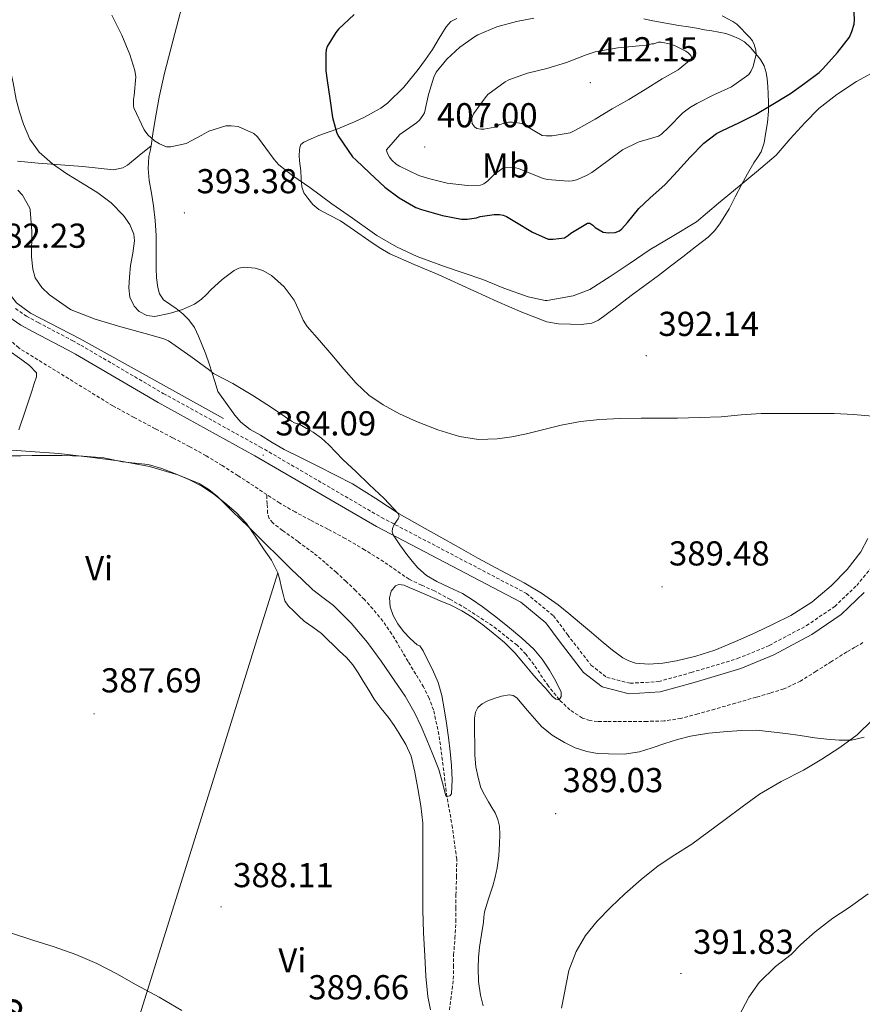
# Model space of a CAD drawing. Units: metres. Extents: x 596464 to 600961, y 4719456 to 4722489.
# Drawn here: x 599930 to 600174, y 4721108 to 4721393 of the extents above; entities that cross this region are included whole.
import ezdxf
from ezdxf.enums import TextEntityAlignment as Align

# ---------------------------------------------------------------- set-up
doc = ezdxf.new("R2010")
doc.units = ezdxf.units.M
doc.header["$MEASUREMENT"] = 0
doc.linetypes.add('TRAZOSX2', pattern=[1.5, 1, -0.5])
for name, color, linetype, lineweight in [('Carátula', 7, 'Continuous', 5), ('Level 11', 142, 'TRAZOSX2', 13), ('Level 13', 5, 'Continuous', 0), ('Level 21', 19, 'Continuous', 0), ('Level 36', 19, 'Continuous', 40), ('Level 37', 92, 'Continuous', 0), ('Level 4', 36, 'Continuous', 30), ('Level 41', 19, 'Continuous', 0), ('Level 44', 19, 'Continuous', 0), ('Level 5', 36, 'Continuous', 0), ('Level 7', 1, 'Continuous', 0)]:
    doc.layers.add(name, color=color, linetype=linetype, lineweight=lineweight)
doc.styles.add('Arial', font='ARIAL.TTF', dxfattribs={"height": 0.2})

# ---------------------------------------------------------------- blocks, each defined once
blk = doc.blocks.new('5PATER')
at = {"layer": 'Carátula', "linetype": 'Continuous', "lineweight": 5}
h = blk.add_hatch(color=250, dxfattribs=at)
edge = h.paths.add_edge_path()
edge.add_ellipse((0, 0), major_axis=(-1.33, -1.34), ratio=0.999422, start_angle=0, end_angle=360)

msp = doc.modelspace()

# ---------------------------------------------------------------- linework, layer by layer
at = {"layer": 'Level 11', "color": 142, "linetype": 'TRAZOSX2', "lineweight": 13}
for points in [[(600001.24, 4721255.79, 383.7), (599997.47, 4721258.29, 383.65), (599992.93, 4721261.25, 383.59), (599988.38, 4721264.2, 383.54), (599983.72, 4721267.02, 383.47), (599978.96, 4721269.65, 383.39), (599973.97, 4721272.25, 383.14), (599968.99, 4721274.84, 382.88), (599962.85, 4721278.13, 382.85), (599956.73, 4721281.46, 382.83), (599929.48, 4721298.21, 382.4), (599911.3, 4721315, 382.03), (599905.6, 4721319.64, 382.02), (599900.25, 4721324.61, 382), (599890.49, 4721336.01, 381.94), (599880.73, 4721347.41, 381.89), (599874.6, 4721354.62, 381.88), (599868.29, 4721361.67, 381.87), (599863.95, 4721365.62, 381.85), (599861.3, 4721367.82, 381.82)], [(600054.09, 4721106.68, 387.38), (600054.69, 4721111.13, 387.38), (600055.21, 4721115.59, 387.38), (600055.26, 4721119.09, 387.27), (600055.32, 4721122.6, 387.1), (600055.68, 4721127.42, 386.85), (600055.96, 4721132.24, 386.61), (600055.98, 4721136.09, 386.62), (600055.96, 4721139.94, 386.66), (600056.17, 4721145.12, 386.47), (600056.2, 4721150.29, 386.22), (600054.98, 4721159.39, 385.58), (600053.38, 4721168.44, 385.01), (600052.24, 4721177.4, 385.01), (600051.07, 4721186.37, 385.07), (600049.48, 4721193.47, 384.85), (600048.22, 4721196.88, 384.74), (600046.59, 4721200.12, 384.66), (600044.35, 4721203.84, 384.59), (600042.11, 4721207.54, 384.53), (600039.79, 4721211.49, 384.42), (600037.45, 4721215.43, 384.32), (600034.85, 4721219.17, 384.28), (600031.93, 4721222.69, 384.27), (600029.49, 4721225.4, 384.27), (600026.94, 4721228.02, 384.27), (600024.19, 4721230.68, 384.24), (600021.39, 4721233.27, 384.21), (600018.1, 4721236.12, 384.2), (600014.75, 4721238.9, 384.19), (600010.3, 4721242.17, 384.14), (600005.77, 4721245.4, 384.03), (600003.01, 4721247.6, 383.94), (600001.95, 4721248.9, 383.89), (600001.49, 4721250.42, 383.84), (600001.36, 4721253.11, 383.77), (600001.24, 4721255.79, 383.7)], [(600005.02, 4721253.32, 383.76), (600001.24, 4721255.79, 383.7)], [(600173.74, 4721212.96, 387.79), (600171.4, 4721211.6, 387.79), (600169.05, 4721210.28, 387.78), (600164.61, 4721207.48, 387.7), (600160.17, 4721204.68, 387.55), (600155.65, 4721201.83, 387.24), (600150.86, 4721199.56, 386.96), (600146.85, 4721198.33, 386.88), (600142.83, 4721197.17, 386.83), (600136.84, 4721195.44, 386.79), (600130.84, 4721193.72, 386.74), (600125.98, 4721192.32, 386.65), (600121.07, 4721191.01, 386.54), (600116.2, 4721190.3, 386.49), (600111.28, 4721190.16, 386.43), (600106.85, 4721190.12, 386.28), (600102.43, 4721190.1, 386.06), (600099.67, 4721190.1, 385.91), (600096.92, 4721190.12, 385.74), (600094.74, 4721190.38, 385.71), (600092.6, 4721191.12, 385.68), (600088.97, 4721193.48, 385.32), (600085.87, 4721196.45, 385.01), (600082.71, 4721200.35, 384.97), (600078.52, 4721206.6, 385.02), (600076.27, 4721209.57, 385.03), (600073.66, 4721212.23, 384.99), (600066.54, 4721217.84, 384.81), (600058.94, 4721222.79, 384.62), (600054.36, 4721225.43, 384.53), (600049.73, 4721227.94, 384.45), (600046.06, 4721229.57, 384.42), (600042.45, 4721231.3, 384.42), (600038.74, 4721233.8, 384.42), (600035.07, 4721236.36, 384.42), (600029.57, 4721239.81, 384.41), (600023.97, 4721243.11, 384.35), (600018.94, 4721245.76, 384.23), (600013.9, 4721248.39, 384.06), (600009.42, 4721250.77, 383.9), (600005.02, 4721253.32, 383.76)]]:
    msp.add_polyline3d(points, dxfattribs=at)
at = {"layer": 'Level 13', "color": 5, "linetype": 'Continuous', "lineweight": 0, "ltscale": 0.5}
msp.add_polyline3d([(599873.13, 4721375.55, 382.13), (599874.73, 4721375.59, 382.13), (599876.49, 4721374.64, 382.13), (599888, 4721360.3, 381.82), (599910.45, 4721334.6, 382.13), (599928.87, 4721311.27, 382.44), (599932.87, 4721308.27, 382.68), (599947.23, 4721300.82, 383.06), (599988.69, 4721277.82, 383.37)], dxfattribs=at)
at = {"layer": 'Level 21', "color": 19, "linetype": 'TRAZOSX2', "lineweight": 0}
msp.add_polyline3d([(599928.53, 4721309.59, 382.94), (599931.72, 4721307.43, 383.02), (599935.11, 4721305.56, 383.08), (599945, 4721300.38, 383.17), (599947.46, 4721299, 383.19), (599971.32, 4721285.05, 383.5), (599999.27, 4721269.64, 384.43), (600034.45, 4721249.16, 385.36), (600076.41, 4721227.16, 385.98), (600084.21, 4721220.72, 385.98), (600088.25, 4721215.28, 386.29), (600095.05, 4721206.48, 386.29), (600099.63, 4721202.9, 386.6), (600106.36, 4721201.2, 386.6), (600114.55, 4721201.68, 386.6), (600124.06, 4721204.32, 386.91), (600137.41, 4721208.32, 386.91), (600146.64, 4721212.16, 387.22), (600157.38, 4721217.87, 387.22), (600165.56, 4721223.42, 387.84), (600171.91, 4721229.49, 387.84), (600179.85, 4721239.08, 388.15)], dxfattribs=at)
at = {"layer": 'Level 21', "color": 19, "linetype": 'Continuous', "lineweight": 0}
msp.add_polyline3d([(600174.11, 4721227.44, 387.84), (600167.46, 4721221.08, 387.84), (600158.93, 4721215.29, 387.22), (600147.92, 4721209.44, 387.22), (600138.42, 4721205.49, 386.91), (600124.89, 4721201.43, 386.91), (600115.04, 4721198.71, 386.6), (600106.07, 4721198.18, 386.6), (600098.28, 4721200.15, 386.6), (600092.91, 4721204.35, 386.29), (600085.87, 4721213.47, 386.29), (600082.02, 4721218.64, 385.98), (600074.74, 4721224.65, 385.98), (600033, 4721246.54, 385.36), (599997.79, 4721267.03, 384.43), (599969.84, 4721282.44, 383.5), (599945.95, 4721296.4, 383.19), (599943.57, 4721297.68, 383.17), (599933.66, 4721302.87, 383.08), (599930.12, 4721304.82, 383.02), (599926.6, 4721307.21, 382.94)], dxfattribs=at)
at = {"layer": 'Level 36', "color": 92, "linetype": 'Continuous', "lineweight": 0}
for points in [[(599967.81, 4721356.68, 394.66), (599968.33, 4721360.19, 394.99), (599968.88, 4721363.72, 395.3), (599970.13, 4721370.76, 395.37), (599971.65, 4721377.75, 395.43), (599974.62, 4721389.2, 396.28), (599977.68, 4721400.64, 397.16), (599980.15, 4721409.76, 397.61), (599982.61, 4721418.88, 397.92), (599985.32, 4721429.01, 398.01), (599987.95, 4721439.14, 397.4), (599990.82, 4721451.24, 395.86), (599993.63, 4721463.3, 394.08), (599995.99, 4721472.89, 392.59), (599998.34, 4721482.48, 391.09), (599999.43, 4721490.49, 390.57), (600000.53, 4721498.5, 390.05), (600001.26, 4721503.56, 389.71), (600002.07, 4721508.61, 389.56), (600002.28, 4721509.31, 389.58)], [(600047.13, 4721381.7, 404.12), (600049.15, 4721384.61, 403.92), (600051.13, 4721387.87, 403.59), (600053.14, 4721391.14, 403.25), (600054.5, 4721392.67, 403.08), (600056.27, 4721393.54, 402.93)], [(600110.37, 4721393.43, 405.08), (600112.46, 4721392.95, 405.08), (600115.09, 4721392.46, 405.08), (600117.73, 4721392, 405.08), (600120.47, 4721391.56, 405.12), (600123.22, 4721391.11, 405.19), (600125.57, 4721390.7, 405.19), (600127.92, 4721390.29, 405.16), (600129.99, 4721389.96, 405.08), (600132.06, 4721389.63, 404.93), (600134.02, 4721389.16, 404.63), (600135.93, 4721388.53, 404.32), (600137.74, 4721387.79, 404.21), (600139.44, 4721386.75, 404.1), (600141.23, 4721385.13, 403.9), (600142.78, 4721383.33, 403.64), (600144.08, 4721381.67, 403.11)], [(600146.38, 4721369.22, 400.34), (600146.41, 4721366.72, 400.07), (600146.14, 4721363.41, 399.26), (600145.58, 4721360.1, 398.45), (600145.13, 4721357.55, 398.2), (600144.27, 4721354.99, 397.96), (600143.23, 4721353.35, 397.18), (600142.17, 4721351.81, 396.47), (600140.37, 4721348.61, 396.07), (600138.57, 4721345.38, 395.75), (600136.79, 4721341.94, 395.47), (600135.01, 4721338.5, 395.19), (600132.36, 4721334.09, 394.54), (600130.78, 4721332.08, 394.19), (600128.93, 4721330.32, 393.97), (600125.27, 4721327.44, 393.9), (600121.58, 4721324.6, 393.86), (600118.09, 4721321.9, 393.68), (600114.59, 4721319.22, 393.54), (600110.65, 4721316.3, 393.48), (600106.7, 4721313.4, 393.46), (600102.05, 4721309.84, 393.46), (600097.2, 4721306.29, 393.46), (600095.31, 4721305.43, 393.45), (600092.23, 4721305.05, 393.43), (600089.1, 4721305.11, 393.41), (600085.69, 4721305.15, 393.4), (600082.32, 4721305.76, 393.41), (600075, 4721308.56, 393.49), (600067.93, 4721311.64, 393.57), (600051.04, 4721319.35, 393.72), (600043.91, 4721322.34, 393.77), (600036.83, 4721325.48, 393.81), (600033.73, 4721327.3, 393.79), (600030.77, 4721329.33, 393.7), (600026.65, 4721332.16, 393.54), (600022.54, 4721335, 393.38), (600019.44, 4721336.65, 393.24), (600016.33, 4721338.31, 393.11), (600014.59, 4721339.71, 393.13), (600013.13, 4721341.51, 393.35), (600012.02, 4721343.09, 393.65), (600011.36, 4721344.82, 394), (600011.21, 4721347.14, 394.49), (600011.1, 4721349.46, 395), (600010.91, 4721350.92, 395.35), (600010.72, 4721352.39, 395.72), (600010.65, 4721353.91, 396.11), (600010.72, 4721355.43, 396.55), (600010.8, 4721356.2, 397.06), (600011.13, 4721357.07, 398.27), (600011.97, 4721357.73, 399.06), (600014.11, 4721358.76, 399.27), (600016.32, 4721359.67, 399.46), (600019.06, 4721360.64, 399.91), (600021.79, 4721361.64, 400.34), (600024.3, 4721362.65, 400.61), (600026.78, 4721363.73, 400.88), (600029.48, 4721365.04, 401.4), (600032.13, 4721366.44, 401.91), (600034.22, 4721367.61, 402.2), (600036.21, 4721369, 402.48), (600040.93, 4721373.63, 403.26), (600045.04, 4721378.82, 403.99), (600047.13, 4721381.7, 404.12)], [(600144.08, 4721381.67, 403.11), (600145.12, 4721379.84, 402.52), (600145.72, 4721377.96, 402.36), (600146.01, 4721376.07, 402.21), (600146.17, 4721373.91, 401.41), (600146.29, 4721371.73, 400.61), (600146.38, 4721369.22, 400.34)], [(599967.81, 4721356.68, 394.66), (599964.36, 4721353.88, 394.02), (599960.93, 4721351.11, 393.38), (599959.59, 4721350.31, 393.16), (599956.92, 4721349.73, 392.81), (599948.05, 4721350.71, 391.84), (599941.56, 4721351.19, 391), (599935.09, 4721351.72, 390.1), (599929.15, 4721352.26, 389.09)], [(600046.18, 4721246.5, 385.86), (600039.57, 4721250.21, 385.64), (600032.85, 4721254.64, 385.44), (600026.06, 4721258.95, 385.28), (600021.14, 4721261.45, 385.2), (600016.21, 4721263.92, 385.16), (600011.23, 4721266.39, 385.15), (600006.27, 4721268.87, 385.16), (600002.82, 4721270.84, 385.17), (599999.45, 4721272.96, 385.19), (599996.46, 4721274.67, 385.19), (599993.79, 4721276.76, 385.27), (599991.99, 4721278.79, 385.41), (599987.1, 4721285.62, 385.99), (599986.29, 4721288.25, 386.24), (599985.49, 4721290.88, 386.48), (599984.57, 4721293.66, 386.75), (599983.58, 4721296.42, 387.01), (599982.58, 4721299.02, 387.08), (599981.5, 4721301.59, 387.17), (599980.3, 4721304.09, 387.64), (599978.73, 4721306.39, 388.16), (599976.97, 4721308.13, 388.42), (599975.07, 4721309.68, 388.71), (599973.23, 4721310.85, 389.27), (599971.41, 4721312.16, 389.81), (599970.26, 4721313.84, 390.09), (599969.71, 4721315.75, 390.36), (599969.37, 4721318.49, 390.8), (599969.21, 4721321.25, 391.22), (599969.24, 4721326.02, 391.38), (599969.21, 4721330.77, 391.46), (599968.95, 4721335.08, 391.89), (599968.53, 4721339.36, 392.34), (599967.88, 4721343.03, 392.74), (599967.2, 4721346.69, 393.16), (599966.93, 4721350.16, 393.85), (599967.15, 4721353.64, 394.52), (599967.48, 4721355.16, 394.6), (599967.81, 4721356.68, 394.66)], [(599929.53, 4721274.55, 384.34), (599931.44, 4721280.25, 384.11), (599933.34, 4721285.96, 383.94), (599933.98, 4721287.89, 384.07), (599934.61, 4721289.83, 384.18), (599934.61, 4721291.01, 383.81), (599932.61, 4721293.16, 383.57), (599930.42, 4721294.78, 383.37), (599926.06, 4721297.86, 383.16)], [(600004.45, 4721233.14, 385.88), (600004.4, 4721233.33, 385.88), (600002.58, 4721236.81, 385.52), (600000.27, 4721240.1, 385.22), (599997.88, 4721243.8, 385.14), (599995.34, 4721247.43, 385.11), (599992.4, 4721250.58, 385.1), (599989.1, 4721253.38, 385.09), (599985.89, 4721255.93, 385.1), (599982.48, 4721258.21, 385.11), (599978.72, 4721260.16, 385.11), (599974.83, 4721261.83, 385.11), (599970.92, 4721263.33, 385.09), (599966.91, 4721264.47, 385.08), (599963.21, 4721264.91, 385.06), (599959.52, 4721265.28, 385.03), (599956.82, 4721265.88, 385), (599954.11, 4721266.4, 384.96), (599948.02, 4721266.9, 384.9), (599941.92, 4721267.06, 384.84), (599939.81, 4721267.06, 384.77), (599937.71, 4721267.06, 384.68), (599935.54, 4721267.06, 384.52), (599933.37, 4721267.06, 384.45), (599930.1, 4721267.04, 384.6), (599926.83, 4721267.02, 384.74)], [(600175.18, 4721243.09, 389.48), (600173.15, 4721239.27, 389.32), (600169.18, 4721234.11, 389.02), (600164.49, 4721229.43, 388.82), (600158.91, 4721224.71, 388.75), (600152.83, 4721220.84, 388.68), (600147.79, 4721218.3, 388.58), (600142.7, 4721215.91, 388.47), (600136.84, 4721213.29, 388.3), (600130.91, 4721210.82, 388.12), (600125.42, 4721209.07, 387.89), (600119.81, 4721207.72, 387.65), (600115.8, 4721206.99, 387.62), (600111.77, 4721206.69, 387.6), (600107.9, 4721207.05, 387.41), (600106.01, 4721207.65, 387.3), (600104.22, 4721208.6, 387.25), (600101.27, 4721210.75, 387.31), (600098.54, 4721213.01, 387.38), (600095.16, 4721215.88, 387.38), (600091.77, 4721218.76, 387.38), (600088.67, 4721221.35, 387.38), (600085.53, 4721223.89, 387.38), (600080.74, 4721227.25, 387.2), (600075.68, 4721230.21, 386.93), (600068.99, 4721233.79, 386.73), (600062.32, 4721237.4, 386.52), (600057.56, 4721240.09, 386.32), (600052.8, 4721242.79, 386.12), (600046.18, 4721246.5, 385.86)], [(600004.45, 4721233.14, 385.88), (599998.41, 4721213.76, 386.16), (599987.85, 4721179.89, 387.65), (599972, 4721129.09, 390.73), (599964.08, 4721103.68, 391.9), (599956.15, 4721078.26, 392.37)], [(600048.62, 4721106.72, 387.56), (600047.8, 4721110.59, 387.54), (600047.24, 4721116.46, 387.57), (600046.99, 4721122.34, 387.65), (600046.63, 4721128.99, 387.81), (600046.43, 4721135.65, 387.96), (600046.42, 4721141.24, 388.04), (600046.41, 4721146.84, 388.08), (600046.41, 4721153.78, 388.07), (600046.4, 4721160.72, 388.05), (600045.86, 4721165.73, 388.04), (600044.91, 4721170.71, 388.02), (600044.13, 4721175.45, 387.97), (600043.04, 4721180.15, 387.91), (600041.53, 4721183.51, 387.88), (600039.58, 4721186.66, 387.84), (600038.08, 4721188.99, 387.78), (600036.51, 4721191.27, 387.7), (600034.38, 4721193.91, 387.57), (600032.32, 4721196.6, 387.44), (600030.73, 4721199.2, 387.4), (600029.17, 4721201.83, 387.36), (600027.71, 4721204.24, 387.28), (600026.13, 4721206.58, 387.2), (600024.29, 4721208.62, 387.25), (600022.32, 4721210.53, 387.28), (600017.12, 4721215.56, 386.93), (600014.62, 4721217.39, 386.84), (600012.09, 4721219.2, 386.77), (600010.52, 4721220.66, 386.82), (600009.01, 4721222.18, 386.8), (600007.56, 4721223.53, 386.59), (600006.51, 4721225.09, 386.36), (600006, 4721226.94, 386.15), (600005.53, 4721228.8, 385.97), (600004.99, 4721231.08, 385.91), (600004.45, 4721233.14, 385.88)], [(600067.9, 4721147.75, 388.96), (600068.36, 4721151.26, 388.86), (600068.6, 4721154.79, 388.76), (600068.68, 4721157.31, 388.77), (600068.54, 4721159.83, 388.79), (600068.13, 4721161.83, 388.74), (600067.32, 4721163.72, 388.64), (600066.35, 4721165.3, 388.34), (600065.39, 4721166.87, 388.13), (600064.27, 4721168.92, 388.24), (600063.15, 4721170.96, 388.36), (600062.44, 4721173.97, 387.75), (600061.74, 4721176.98, 387.14), (600061.4, 4721180.42, 386.89), (600061.4, 4721183.94, 386.96), (600061.35, 4721186.67, 386.99), (600061.32, 4721189.4, 387), (600061.39, 4721191.14, 386.87), (600061.66, 4721192.87, 386.74), (600062.35, 4721194.21, 386.73), (600063.53, 4721195.24, 386.71), (600065.23, 4721196.1, 386.64), (600066.99, 4721196.76, 386.56), (600069.16, 4721197.45, 386.49), (600071.33, 4721197.84, 386.42), (600072.52, 4721197.66, 386.32), (600073.58, 4721196.96, 386.23), (600075.17, 4721195.12, 386.21), (600076.67, 4721193.28, 386.28), (600078.67, 4721190.98, 386.44), (600080.73, 4721188.71, 386.6), (600083.84, 4721186.17, 386.73), (600087.36, 4721184.1, 386.87), (600090.5, 4721182.52, 387.05), (600093.82, 4721181.41, 387.24), (600096.97, 4721180.92, 387.37), (600100.12, 4721180.77, 387.49), (600104.6, 4721180.73, 387.54), (600109.05, 4721181.32, 387.57), (600112.76, 4721182.54, 387.79), (600116.41, 4721183.81, 387.99), (600120.11, 4721184.94, 388.01), (600123.87, 4721185.92, 388.04), (600129.15, 4721186.74, 388.16), (600134.48, 4721187.22, 388.31), (600138.69, 4721187.58, 388.46), (600142.91, 4721187.6, 388.61), (600147.17, 4721187.18, 388.57), (600151.42, 4721186.63, 388.6), (600155.61, 4721186.04, 389.12), (600159.79, 4721185.44, 389.72), (600163.31, 4721185.04, 390.04), (600166.83, 4721184.72, 390.37), (600170.44, 4721184.73, 390.83), (600174.04, 4721185.57, 391.19)], [(600063.82, 4721107.84, 390.15), (600063.08, 4721110.98, 390.12), (600062.54, 4721114.9, 390), (600062.39, 4721118.82, 389.88), (600062.49, 4721121.83, 389.91), (600062.78, 4721124.84, 389.94), (600063.37, 4721128.47, 389.67), (600063.98, 4721132.08, 389.38), (600064.07, 4721133.57, 389.39), (600064.22, 4721135.04, 389.4), (600065.36, 4721138.81, 389.14), (600066.62, 4721142.55, 388.92), (600067.31, 4721145.13, 388.94), (600067.9, 4721147.75, 388.96)]]:
    msp.add_polyline3d(points, dxfattribs=at)
at = {"layer": 'Level 4', "color": 36, "linetype": 'Continuous', "lineweight": 30}
msp.add_polyline3d([(600026.56, 4721394.69, 400.01), (600022, 4721390.47, 400.01), (600021.22, 4721389.52, 400.01), (600018.69, 4721385.4, 400.01), (600018.45, 4721384.44, 400.01), (600018.35, 4721383.44, 400.01), (600018.33, 4721378.4, 400.01), (600018.73, 4721375.57, 400.01), (600019.52, 4721370.4, 400.01), (600020.3, 4721364.9, 400.01), (600021.53, 4721360.4, 400.01), (600022.08, 4721359.33, 400.01), (600026.08, 4721353.56, 400.01), (600027.1, 4721352.52, 400.01), (600030.93, 4721348.88, 400.01), (600035.44, 4721344.77, 400.01), (600039.57, 4721341.65, 400.01), (600044.4, 4721338.85, 400.01), (600045.97, 4721338.28, 400.01), (600052.05, 4721336.5, 400.01), (600057.55, 4721335.49, 400.01), (600059.23, 4721335.49, 400.01), (600061.93, 4721335.89, 400.01), (600062.99, 4721336.23, 400.01), (600067.01, 4721336.82, 400.01), (600068.61, 4721336.8, 400.01), (600069.61, 4721336.66, 400.01), (600070.64, 4721336.24, 400.01), (600073.01, 4721334.85, 400.01), (600078.17, 4721331.68, 400.01), (600082.65, 4721329.68, 400.01), (600084.09, 4721329.65, 400.01), (600087.39, 4721330.1, 400.01), (600088.54, 4721330.84, 400.01), (600089.23, 4721331.44, 400.01), (600094.08, 4721334.32, 400.01), (600094.75, 4721334.29, 400.01), (600095.61, 4721333.7, 400.01), (600096.3, 4721333.08, 400.01), (600098.54, 4721331.73, 400.01), (600100.08, 4721331.57, 400.01), (600102.06, 4721331.64, 400.01), (600103.28, 4721332.1, 400.01), (600104, 4721332.69, 400.01), (600105.61, 4721334.48, 400.01), (600108.91, 4721338.6, 400.01), (600112.03, 4721341.6, 400.01), (600116.48, 4721345.52, 400.01), (600120.11, 4721349.38, 400.01), (600123.76, 4721353.46, 400.01), (600127.73, 4721357.46, 400.01), (600131.33, 4721360.29, 400.01), (600133.13, 4721361.15, 400.01), (600137.84, 4721363.31, 400.01), (600142.67, 4721365.73, 400.01), (600147.18, 4721368.47, 400.01), (600152.81, 4721371.83, 400.01), (600156.93, 4721374.87, 400.01), (600161.07, 4721377.92, 400.01), (600162.09, 4721378.98, 400.01), (600166.4, 4721383.67, 400.01), (600169.82, 4721388.18, 400.01), (600170.53, 4721389.76, 400.01), (600171.17, 4721391.92, 400.01), (600171.28, 4721393.19, 400.01), (600171.1, 4721397.07, 400.01)], dxfattribs=at)
at = {"layer": 'Level 5', "color": 36, "linetype": 'Continuous', "lineweight": 0}
for points in [[(599912.56, 4721400.82, 390.01), (599920.32, 4721390.71, 390.01), (599923.07, 4721386.77, 390.01), (599925.51, 4721382.66, 390.01), (599926.78, 4721379.73, 390.01), (599927.89, 4721374.93, 390.01), (599928.77, 4721370.08, 390.01), (599929.76, 4721366.51, 390.01), (599930.89, 4721362.96, 390.01), (599932.73, 4721358.66, 390.01), (599935.45, 4721354.82, 390.01)], [(599956.42, 4721394.55, 395.01), (599959.3, 4721388.72, 395.01), (599961.63, 4721383.12, 395.01), (599963.04, 4721378.52, 395.01), (599963.33, 4721376.64, 395.01), (599962.89, 4721371.27, 395.01), (599962.72, 4721370.1, 395.01), (599962.67, 4721368.28, 395.01), (599962.75, 4721367.65, 395.01)], [(600078.53, 4721393.68, 405.01), (600073.52, 4721392.66, 405.01), (600067.79, 4721391.09, 405.01), (600062.29, 4721388.84, 405.01), (600061.31, 4721388.28, 405.01), (600057.12, 4721385.25, 405.01), (600053.39, 4721381.81, 405.01), (600050.22, 4721378.04, 405.01), (600049.57, 4721376.53, 405.01), (600048.05, 4721371.54, 405.01), (600046.85, 4721366.28, 405.01), (600046.41, 4721365.43, 405.01), (600045.42, 4721364.16, 405.01), (600044.53, 4721363.36, 405.01), (600039.79, 4721359.97, 405.01), (600035.85, 4721355.57, 405.01), (600036.08, 4721354.71, 405.01), (600036.75, 4721353.41, 405.01), (600037.39, 4721352.56, 405.01), (600038.65, 4721351.43, 405.01), (600039.65, 4721350.84, 405.01), (600045.29, 4721348.16, 405.01), (600048.01, 4721347.28, 405.01), (600053.42, 4721345.92, 405.01), (600059.34, 4721345.2, 405.01), (600063.12, 4721345.35, 405.01), (600064.03, 4721345.72, 405.01), (600065.21, 4721346.6, 405.01), (600067.15, 4721348.48, 405.01), (600069.87, 4721350.4, 405.01), (600072.3, 4721350.5, 405.01), (600074.11, 4721350.16, 405.01), (600075.25, 4721349.67, 405.01), (600081.23, 4721347.25, 405.01), (600082.51, 4721346.98, 405.01), (600088.48, 4721346.48, 405.01), (600089.65, 4721346.61, 405.01), (600090.85, 4721346.9, 405.01), (600093.73, 4721348.07, 405.01), (600095.26, 4721349, 405.01), (600099.61, 4721352.2, 405.01), (600104.19, 4721355.51, 405.01), (600108.69, 4721357.8, 405.01), (600109.68, 4721358, 405.01), (600114.54, 4721359.48, 405.01), (600115.42, 4721360.08, 405.01), (600117.49, 4721361.96, 405.01), (600121.6, 4721366.26, 405.01), (600123.52, 4721367.72, 405.01), (600125.68, 4721368.91, 405.01), (600130.54, 4721371.46, 405.01), (600135.69, 4721373.75, 405.01), (600140.73, 4721377.31, 405.01), (600141.31, 4721378.21, 405.01), (600142, 4721379.67, 405.01), (600142.83, 4721383.23, 405.01), (600142.73, 4721384.34, 405.01), (600142.27, 4721385.99, 405.01), (600141.73, 4721387.04, 405.01), (600141.01, 4721388.05, 405.01), (600137.2, 4721391.91, 405.01), (600136.08, 4721392.72, 405.01), (600132.96, 4721394.32, 405.01)], [(600113.25, 4721386.21, 410.01), (600112.61, 4721386.2, 410.01), (600110.97, 4721385.8, 410.01), (600108.97, 4721385.67, 410.01), (600102.83, 4721385.09, 410.01), (600096.24, 4721383.89, 410.01), (600093.65, 4721383.01, 410.01), (600087.95, 4721380.77, 410.01), (600082.27, 4721379.12, 410.01), (600076.69, 4721377.73, 410.01), (600071.26, 4721375.8, 410.01), (600070.19, 4721375.24, 410.01), (600065.2, 4721371.57, 410.01), (600064.4, 4721370.61, 410.01), (600061.04, 4721365.94, 410.01), (600060.59, 4721364.69, 410.01), (600060.54, 4721363.89, 410.01), (600060.65, 4721363.12, 410.01), (600061.33, 4721362.16, 410.01), (600062, 4721361.73, 410.01), (600063.17, 4721361.54, 410.01), (600064.01, 4721361.56, 410.01), (600067.21, 4721362.13, 410.01), (600068.72, 4721362.87, 410.01), (600071.23, 4721363.52, 410.01), (600072.35, 4721363.57, 410.01), (600075.15, 4721363.16, 410.01), (600076.17, 4721362.5, 410.01), (600080.94, 4721359.68, 410.01), (600082.05, 4721359.56, 410.01), (600083.81, 4721359.57, 410.01), (600089.07, 4721360.5, 410.01), (600090.61, 4721361.27, 410.01), (600096.21, 4721364.42, 410.01), (600101.15, 4721367.41, 410.01), (600106.01, 4721370.08, 410.01), (600110.72, 4721372.96, 410.01), (600115.63, 4721376.07, 410.01), (600120.29, 4721378.66, 410.01), (600124.05, 4721381.76, 410.01), (600124.09, 4721382.29, 410.01), (600123.92, 4721382.8, 410.01), (600123.18, 4721383.57, 410.01), (600122.45, 4721384.08, 410.01), (600119.42, 4721385.64, 410.01), (600118.13, 4721386.1, 410.01), (600115.34, 4721386.71, 410.01), (600114.61, 4721386.74, 410.01), (600113.25, 4721386.21, 410.01)], [(599962.75, 4721367.65, 395.01), (599965.81, 4721361.35, 395.01), (599966.88, 4721359.92, 395.01), (599968.78, 4721358.16, 395.01), (599970.19, 4721357.24, 395.01), (599972.21, 4721356.45, 395.01), (599973.52, 4721356.39, 395.01), (599977.9, 4721357.4, 395.01), (599982.48, 4721359.83, 395.01), (599984.46, 4721360.9, 395.01), (599989.41, 4721362.5, 395.01), (599990.93, 4721362.53, 395.01), (599992.99, 4721362.29, 395.01), (599997.5, 4721360.24, 395.01), (599998.53, 4721359.28, 395.01), (600003.36, 4721352.74, 395.01), (600004.72, 4721351.17, 395.01), (600008.83, 4721347.99, 395.01), (600013.69, 4721344.61, 395.01), (600020.05, 4721339.88, 395.01), (600026.01, 4721335.81, 395.01), (600031.76, 4721331.75, 395.01), (600033.1, 4721330.72, 395.01), (600038.81, 4721327.51, 395.01), (600044.73, 4721324.72, 395.01), (600052.69, 4721321.76, 395.01), (600058.05, 4721320, 395.01), (600063.74, 4721318.05, 395.01), (600069.82, 4721315.54, 395.01), (600076.83, 4721313.04, 395.01), (600081.76, 4721311.92, 395.01), (600082.4, 4721311.91, 395.01), (600089.9, 4721313.28, 395.01), (600094.75, 4721315.14, 395.01), (600100.56, 4721318.87, 395.01), (600106.14, 4721322.53, 395.01), (600112.21, 4721326.71, 395.01), (600118.49, 4721330.44, 395.01), (600125.61, 4721334.72, 395.01), (600131.9, 4721340.07, 395.01), (600137.89, 4721345.06, 395.01), (600142.94, 4721349.14, 395.01), (600148.64, 4721353.97, 395.01), (600152.64, 4721358.75, 395.01), (600156.94, 4721363.33, 395.01), (600160.93, 4721367.46, 395.01), (600166.14, 4721371.55, 395.01), (600171.9, 4721375.31, 395.01), (600178.89, 4721379.2, 395.01)], [(599935.45, 4721354.82, 390.01), (599939.26, 4721351.46, 390.01), (599943.37, 4721348.6, 390.01), (599947.86, 4721345.86, 390.01), (599952.35, 4721343.11, 390.01), (599956.25, 4721340.17, 390.01), (599959.79, 4721336.56, 390.01), (599961.65, 4721333.97, 390.01), (599962.8, 4721331.18, 390.01), (599962.96, 4721329.24, 390.01), (599962.46, 4721325.65, 390.01), (599961.87, 4721322.05, 390.01), (599961.53, 4721318.84, 390.01), (599961.31, 4721315.62, 390.01), (599961.62, 4721312.88, 390.01), (599962.88, 4721310.32, 390.01), (599964.32, 4721308.77, 390.01), (599966.51, 4721307.57, 390.01), (599968.84, 4721307.31, 390.01), (599973.42, 4721308.29, 390.01), (599976.92, 4721309.39, 390.01), (599980.32, 4721310.87, 390.01), (599982.4, 4721312.29, 390.01), (599983.77, 4721313.67, 390.01), (599985.09, 4721315.08, 390.01), (599988.37, 4721318.02, 390.01), (599991.82, 4721320.63, 390.01), (599993.17, 4721321.28, 390.01), (599994.68, 4721321.6, 390.01), (599997.93, 4721321.35, 390.01), (600000.08, 4721320.64, 390.01), (600002.64, 4721319.17, 390.01), (600006.28, 4721315.9, 390.01), (600009.18, 4721312.07, 390.01), (600010.55, 4721309.15, 390.01), (600011.77, 4721306.22, 390.01), (600012.91, 4721304.47, 390.01), (600016.5, 4721300.34, 390.01), (600020.09, 4721296.21, 390.01), (600023.57, 4721292.11, 390.01), (600027.07, 4721288.02, 390.01), (600030.75, 4721284.6, 390.01), (600034.96, 4721281.75, 390.01), (600039.67, 4721279.16, 390.01), (600044.56, 4721276.93, 390.01), (600050.71, 4721274.53, 390.01), (600057.05, 4721272.64, 390.01), (600062.48, 4721271.76, 390.01), (600067.9, 4721271.88, 390.01), (600072.16, 4721272.53, 390.01), (600076.4, 4721273.4, 390.01), (600081.43, 4721274.67, 390.01), (600086.46, 4721275.89, 390.01), (600092.02, 4721276.9, 390.01), (600097.63, 4721277.51, 390.01), (600103.58, 4721277.79, 390.01), (600109.53, 4721277.91, 390.01), (600114.81, 4721277.9, 390.01), (600120.08, 4721277.91, 390.01), (600126.41, 4721278.05, 390.01), (600132.73, 4721278.29, 390.01), (600138.51, 4721278.82, 390.01), (600144.29, 4721279.24, 390.01), (600149.73, 4721279.24, 390.01), (600155.18, 4721279.23, 390.01), (600160.31, 4721279.24, 390.01), (600165.44, 4721279.25, 390.01), (600170.95, 4721278.93, 390.01), (600176.46, 4721278.5, 390.01)], [(599929.2, 4721343.84, 385.01), (599930.61, 4721342.39, 385.01), (599932.7, 4721338.69, 385.01), (599932.85, 4721338.15, 385.01), (599933.29, 4721331.91, 385.01), (599933.23, 4721324.55, 385.01), (599933.57, 4721321, 385.01), (599934.27, 4721318.53, 385.01), (599936.21, 4721315.67, 385.01), (599938.38, 4721313.56, 385.01), (599944.19, 4721309.54, 385.01), (599944.7, 4721309.22, 385.01), (599951.61, 4721306.53, 385.01), (599959.02, 4721304.31, 385.01), (599967.18, 4721302.15, 385.01), (599971.49, 4721300.87, 385.01), (599972.81, 4721300.26, 385.01), (599979.33, 4721295.73, 385.01), (599984.64, 4721291.78, 385.01), (599985.87, 4721290.8, 385.01), (599991.39, 4721287.91, 385.01), (599997.21, 4721284.45, 385.01), (600002.61, 4721280.96, 385.01), (600008.43, 4721277.08, 385.01), (600009.28, 4721276.53, 385.01), (600010.83, 4721276.05, 385.01), (600012.77, 4721274.93, 385.01), (600014.7, 4721273.81, 385.01), (600017.06, 4721272.15, 385.01), (600019.18, 4721270.17, 385.01), (600023.26, 4721265.99, 385.01), (600027.07, 4721262.37, 385.01), (600030.88, 4721258.74, 385.01), (600035.18, 4721254.62, 385.01), (600039.31, 4721250.29, 385.01), (600039.54, 4721249.59, 385.01), (600039.26, 4721248.82, 385.01), (600038.09, 4721247.14, 385.01), (600037.65, 4721246, 385.01), (600037.57, 4721245.04, 385.01), (600037.79, 4721244.12, 385.01), (600039.72, 4721241.24, 385.01), (600041.79, 4721238.5, 385.01), (600043.31, 4721236.52, 385.01), (600044.91, 4721234.6, 385.01), (600047.49, 4721232.38, 385.01)], [(600047.49, 4721232.38, 385.01), (600050.41, 4721230.61, 385.01), (600054.16, 4721228.93, 385.01), (600057.87, 4721227.19, 385.01), (600060.77, 4721225.37, 385.01), (600063.58, 4721223.41, 385.01), (600067.55, 4721220.39, 385.01), (600071.45, 4721217.28, 385.01), (600075.04, 4721214.28, 385.01), (600078.48, 4721211.08, 385.01), (600080.89, 4721208.14, 385.01), (600083.04, 4721204.95, 385.01), (600084.92, 4721201.84, 385.01), (600086.38, 4721198.66, 385.01), (600086.42, 4721197.37, 385.01), (600085.87, 4721196.45, 385.01), (600084.89, 4721196.62, 385.01), (600083.84, 4721197.48, 385.01), (600081.85, 4721199.76, 385.01), (600079.88, 4721201.92, 385.01), (600077.93, 4721204.1, 385.01), (600075.48, 4721207.04, 385.01), (600073.01, 4721209.97, 385.01), (600070, 4721212.95, 385.01), (600066.78, 4721215.72, 385.01), (600063.8, 4721218.08, 385.01), (600060.7, 4721220.28, 385.01), (600057.68, 4721222.17, 385.01), (600054.51, 4721223.8, 385.01), (600051.46, 4721225.06, 385.01), (600045.4, 4721227.61, 385.01), (600042.41, 4721228.95, 385.01), (600040.96, 4721229.56, 385.01), (600039.44, 4721229.78, 385.01), (600038.48, 4721229.4, 385.01), (600037.22, 4721227.8, 385.01), (600036.8, 4721225.92, 385.01), (600036.94, 4721223.32, 385.01), (600037.77, 4721220.77, 385.01), (600039.15, 4721218.39, 385.01), (600040.78, 4721216.2, 385.01), (600042.7, 4721214.13, 385.01), (600044.8, 4721212.31, 385.01), (600045.53, 4721212.07, 385.01), (600046.47, 4721210.54, 385.01), (600047.28, 4721208.95, 385.01), (600049.15, 4721205.23, 385.01), (600050.81, 4721201.41, 385.01), (600051.88, 4721197.66, 385.01), (600052.59, 4721193.84, 385.01), (600053.23, 4721189.69, 385.01), (600053.8, 4721185.52, 385.01), (600054.26, 4721181.46, 385.01), (600054.67, 4721177.4, 385.01), (600054.9, 4721173.3, 385.01), (600054.65, 4721169.19, 385.01), (600054.17, 4721168.64, 385.01), (600053.38, 4721168.44, 385.01), (600053.07, 4721168.64, 385.01), (600052.07, 4721172.43, 385.01), (600051, 4721176.28, 385.01), (600049.3, 4721180.56, 385.01), (600047.55, 4721184.84, 385.01), (600045.91, 4721188.72, 385.01), (600044.13, 4721192.55, 385.01), (600041.26, 4721197.42, 385.01), (600038.11, 4721202.12, 385.01), (600034.33, 4721207.63, 385.01), (600030.38, 4721213.04, 385.01), (600025.71, 4721218.61, 385.01), (600020.53, 4721223.72, 385.01), (600017.51, 4721225.97, 385.01), (600014.54, 4721228.26, 385.01), (600011.47, 4721231.19, 385.01), (600008.43, 4721234.15, 385.01), (600004.65, 4721237.87, 385.01), (600000.88, 4721241.59, 385.01), (599996.04, 4721246.32, 385.01), (599991.2, 4721251.04, 385.01), (599989.09, 4721253.12, 385.01), (599986.99, 4721255.19, 385.01), (599984.47, 4721257.26, 385.01), (599981.66, 4721258.96, 385.01), (599975.53, 4721261.49, 385.01), (599967.35, 4721263.87, 385.01), (599959.04, 4721265.48, 385.01), (599950.06, 4721266.66, 385.01), (599941.07, 4721267.65, 385.01), (599934.29, 4721268.19, 385.01), (599927.5, 4721268.69, 385.01)], [(600176.49, 4721190.64, 390.01), (600172.04, 4721186.31, 390.01), (600167.05, 4721182.63, 390.01), (600161.84, 4721179.27, 390.01), (600156.54, 4721176.07, 390.01), (600150.09, 4721172.73, 390.01), (600143.84, 4721169.11, 390.01), (600138.82, 4721165.47, 390.01), (600133.84, 4721161.8, 390.01), (600129.01, 4721158.23, 390.01), (600124.19, 4721154.68, 390.01), (600119.34, 4721151.53, 390.01), (600114.49, 4721148.39, 390.01), (600109.58, 4721144.44, 390.01), (600104.86, 4721140.24, 390.01)], [(600104.86, 4721140.24, 390.01), (600100.76, 4721136.4, 390.01), (600096.81, 4721132.37, 390.01), (600093.42, 4721128.25, 390.01), (600090.73, 4721123.6, 390.01), (600088.68, 4721118.11, 390.01), (600086.48, 4721107.23, 390.01)], [(600175.28, 4721140.24, 395.01), (600169.42, 4721136.1, 395.01), (600165.02, 4721133.2, 395.01), (600159.91, 4721129.28, 395.01), (600155.8, 4721125.59, 395.01), (600153, 4721122.76, 395.01), (600148.43, 4721119.24, 395.01), (600143.72, 4721114.66, 395.01), (600140.73, 4721110.4, 395.01), (600137.79, 4721104.87, 395.01)], [(599976.67, 4721106.55, 390.01), (599970.12, 4721110.37, 390.01), (599963.47, 4721113.99, 390.01), (599957.83, 4721117.12, 390.01), (599952.12, 4721120.16, 390.01), (599946.03, 4721122.75, 390.01), (599939.76, 4721124.9, 390.01), (599933.59, 4721126.89, 390.01), (599927.42, 4721128.87, 390.01)]]:
    msp.add_polyline3d(points, dxfattribs=at)

# ---------------------------------------------------------------- block references
at = {"layer": 'Level 7', "color": 19, "linetype": 'Continuous', "lineweight": 0, "xscale": 0.09999983015004542, "yscale": 0.09999983015004542}
for p in [(600094.86, 4721374.95, 412.16), (600046.96, 4721356.36, 407.01), (599977.43, 4721337.28, 393.39), (600111.04, 4721296, 392.15), (600000.24, 4721267.22, 384.1), (600115.61, 4721229.09, 389.49), (599951.29, 4721192.36, 387.7), (600084.83, 4721163.49, 389.04), (599988.02, 4721136.5, 388.12), (600121.08, 4721117.21, 391.84)]:
    msp.add_blockref('5PATER', p, dxfattribs=at)

# ---------------------------------------------------------------- texts
at = {"layer": 'Level 37', "color": 92, "linetype": 'Continuous', "lineweight": 0, "style": 'Arial'}
for s, p in [('Mb', (600070.35, 4721351.03, 405.48)), ('Vi', (599952.75, 4721234.48, 386.12)), ('Vi', (600008.65, 4721121.03, 389.4))]:
    msp.add_text(s, height=7, dxfattribs=at).set_placement(p, align=Align.MIDDLE_CENTER)
at = {"layer": 'Level 41', "color": 19, "linetype": 'Continuous', "lineweight": 0, "style": 'Arial'}
for s, p in [('412.15', (600096.85, 4721378.95, 412.16)), ('407.00', (600050.46, 4721359.86, 407.01)), ('393.38', (599980.93, 4721340.78, 393.39)), ('382.23', (599919.99, 4721325.01, 382.24)), ('392.14', (600114.54, 4721299.5, 392.15)), ('384.09', (600003.74, 4721270.72, 384.1)), ('389.48', (600117.6, 4721233.09, 389.49)), ('387.69', (599953.28, 4721196.36, 387.7)), ('389.03', (600086.81, 4721167.49, 389.04)), ('388.11', (599991.52, 4721140, 388.12)), ('391.83', (600124.58, 4721120.71, 391.84)), ('389.66', (600013.28, 4721107.56, 389.67))]:
    msp.add_text(s, height=7, dxfattribs=at).set_placement(p, align=Align.BOTTOM_LEFT)
at = {"layer": 'Level 44', "color": 19, "linetype": 'Continuous', "lineweight": 0, "style": 'Arial'}
msp.add_text('Camino de Artajona', height=8.9999, rotation=-34.8654, dxfattribs=at).set_placement((599922.43, 4721102.42, 390.79), align=Align.BOTTOM_CENTER)

doc.saveas('drawing.dxf')
